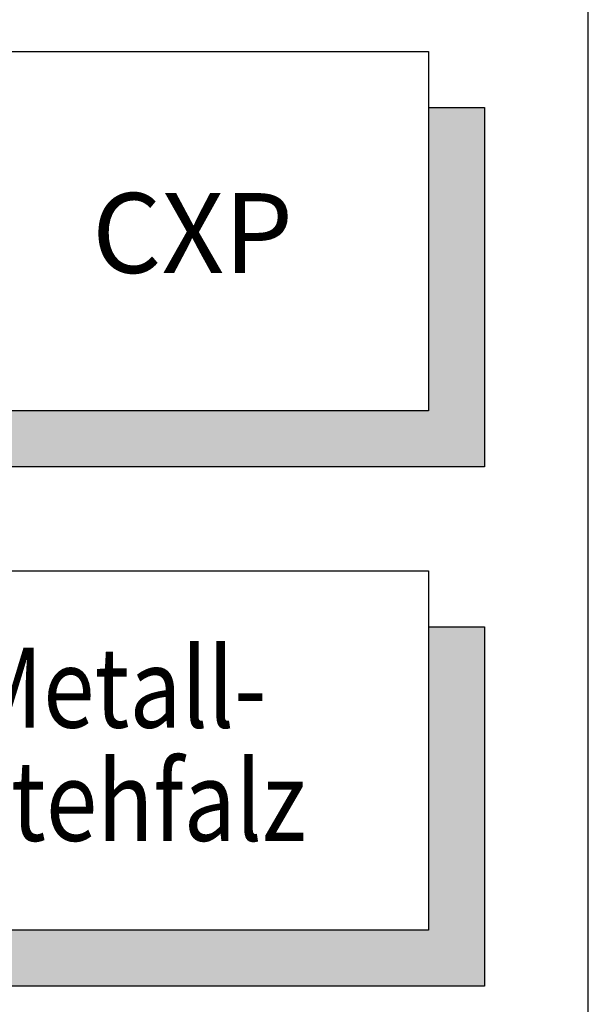
# Model space of a CAD drawing. Extents: x 200 to 9326, y -4157 to 1629.
# Drawn here: x 9210 to 9281, y -3051 to -2928 of the extents above; entities that cross this region are included whole.
import ezdxf

# ---------------------------------------------------------------- set-up
doc = ezdxf.new("R2010")
doc.units = 0
doc.header["$LTSCALE"] = 60
for name, color, linetype in [('VELUX_INFO', 7, 'CONTINUOUS'), ('VELUX_ROT', 1, 'CONTINUOUS'), ('VELUX_TEXT', 3, 'CONTINUOUS')]:
    doc.layers.add(name, color=color, linetype=linetype)
doc.styles.add('VELUX-1', font='romans.shx', dxfattribs={"width": 0.85, "height": 15})
doc.styles.add('Verdana', font='verdana.ttf')

msp = doc.modelspace()

# ---------------------------------------------------------------- hatches: boundary and pattern name
at = {"layer": 'VELUX_INFO'}
for points in [[(9261.25, -2976.79), (9143.25, -2976.79), (9143.25, -2983.79), (9268.25, -2983.79), (9268.25, -2938.79), (9261.25, -2938.79)], [(9261.25, -3041.79), (9143.25, -3041.79), (9143.25, -3048.79), (9268.25, -3048.79), (9268.25, -3003.79), (9261.25, -3003.79)]]:
    msp.add_hatch(color=7, dxfattribs=at).paths.add_polyline_path(points)

# ---------------------------------------------------------------- linework, layer by layer
at = {"layer": 'VELUX_INFO', "color": 7}
for points in [[(9136.25, -2931.79), (9261.25, -2931.79), (9261.25, -2976.79), (9136.25, -2976.79)], [(9136.25, -2996.79), (9261.25, -2996.79), (9261.25, -3041.79), (9136.25, -3041.79)]]:
    msp.add_lwpolyline(points, close=True, dxfattribs=at)
for points in [[(9261.25, -2938.79), (9268.25, -2938.79), (9268.25, -2983.79), (9143.25, -2983.79), (9143.25, -2976.79)], [(9261.25, -3003.79), (9268.25, -3003.79), (9268.25, -3048.79), (9143.25, -3048.79), (9143.25, -3041.79)]]:
    msp.add_lwpolyline(points, dxfattribs=at)
at = {"layer": 'VELUX_ROT'}
msp.add_lwpolyline([(7431.25, -4131.79), (9281.25, -4131.79), (9281.25, -2781.79), (7431.25, -2781.79)], close=True, dxfattribs=at)

# ---------------------------------------------------------------- texts
at = {"layer": 'VELUX_TEXT', "style": 'Verdana'}
msp.add_text('CXP', height=10, dxfattribs=at).set_placement((9219.15, -2959.51))
at = {"layer": 'VELUX_TEXT', "color": 3, "style": 'VELUX-1', "width": 0.85}
for s, p in [('Metall-', (9203.61, -3016.43)), ('stehfalz', (9203.57, -3030.6))]:
    msp.add_text(s, height=10, dxfattribs=at).set_placement(p)

doc.saveas('drawing.dxf')
